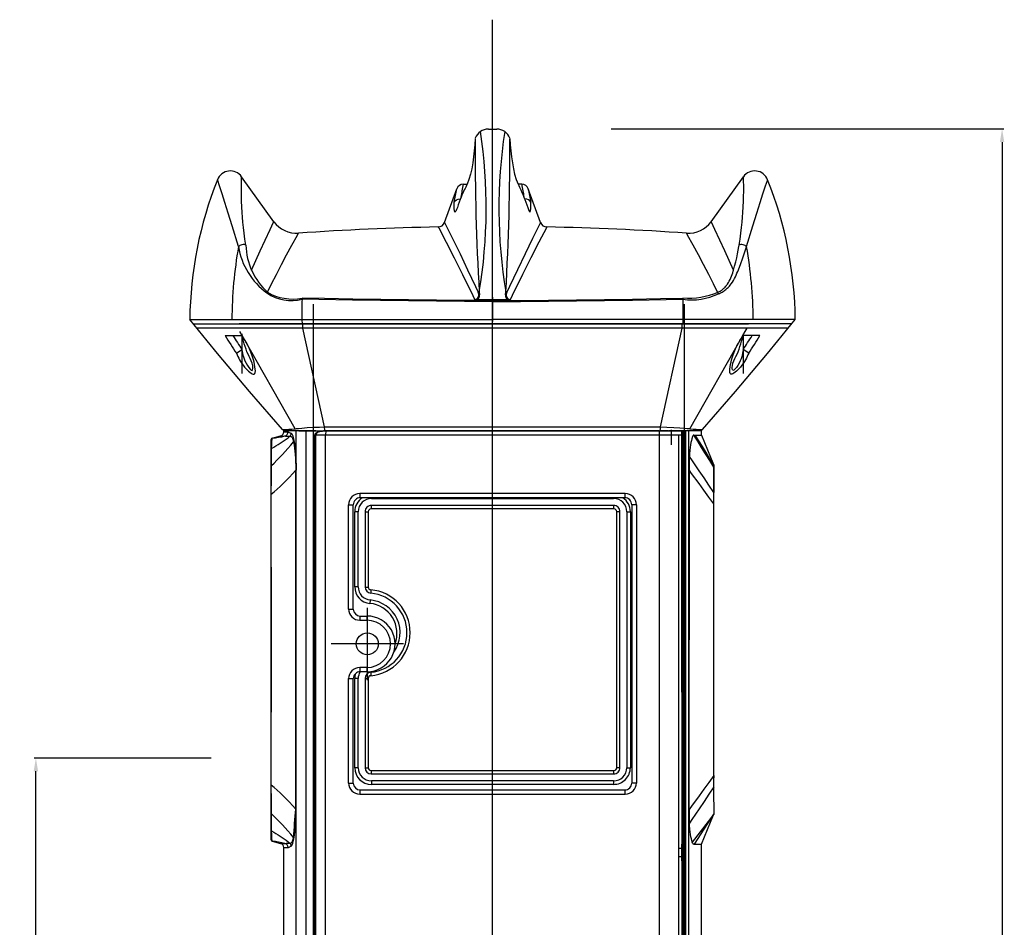
# Model space of a CAD drawing. Units: millimetres. Extents: x 302 to 1665, y -533 to 1521.
# Drawn here: x 302 to 1043, y 837 to 1521 of the extents above; entities that cross this region are included whole.
import ezdxf

# ---------------------------------------------------------------- set-up
doc = ezdxf.new("R2010")
doc.units = ezdxf.units.MM
doc.dimstyles.new('ISO-25', dxfattribs={"dimtxt": 2.5, "dimasz": 2.5, "dimexe": 1.25, "dimexo": 0.625, "dimtad": 1, "dimtxsty": 'Standard', "dimcen": 2.5, "dimadec": 0, "dimazin": 0, "dimtfac": 1, "dimtmove": 0, "dimatfit": 3, "dimfxl": 1, "dimarcsym": 0})

# ---------------------------------------------------------------- blocks, each defined once
blk = doc.blocks.new('*D1')
at = {"color": 0, "lineweight": -2}
for p, q in [((445.88, 964.25), (312.63, 964.25)), ((313.88, 164.25), (313.88, 954.25)), ((445.88, 154.25), (312.63, 154.25))]:
    blk.add_line(p, q, dxfattribs=at)
at = {"color": 0}
for points in [[(312.21, 954.25), (315.54, 954.25), (313.88, 964.25)], [(312.21, 164.25), (315.54, 164.25), (313.88, 154.25)]]:
    blk.add_solid(points, dxfattribs=at)
at = {"layer": 'Defpoints', "color": 0}
for p in [(313.88, 964.25), (446.51, 964.25), (446.51, 154.25)]:
    blk.add_point(p, dxfattribs=at)
at = {"color": 0, "insert": (308.25, 559.25), "char_height": 10, "attachment_point": 5, "rotation": 90}
blk.add_mtext('810', dxfattribs=at)
blk = doc.blocks.new('*D2')
at = {"color": 0, "lineweight": -2}
for p, q in [((747.11, 1438.4), (1042.94, 1438.4)), ((1041.69, 1428.4), (1041.69, 164.4)), ((882.22, 154.4), (1042.94, 154.4))]:
    blk.add_line(p, q, dxfattribs=at)
at = {"color": 0}
for points in [[(1040.02, 1428.4), (1043.36, 1428.4), (1041.69, 1438.4)], [(1040.02, 164.4), (1043.36, 164.4), (1041.69, 154.4)]]:
    blk.add_solid(points, dxfattribs=at)
at = {"layer": 'Defpoints', "color": 0}
for p in [(746.48, 1438.4), (881.6, 154.4), (1041.69, 154.4)]:
    blk.add_point(p, dxfattribs=at)
at = {"color": 0, "insert": (1036.06, 796.4), "char_height": 10, "attachment_point": 5, "rotation": 90}
blk.add_mtext('1284', dxfattribs=at)

msp = doc.modelspace()

# ---------------------------------------------------------------- linework, layer by layer
at = {"color": 4, "ltscale": 0.13}
for p, q in [((657.857, 86.38), (657.857, 1520.657)), ((469.115, 1283.881), (469.115, 1254.046)), ((846.599, 1283.881), (846.599, 1254.046)), ((563.486, 1077.547), (563.486, 1023.021)), ((590.749, 1050.284), (536.223, 1050.284))]:
    msp.add_line(p, q, dxfattribs=at)
at = {"ltscale": 0.01499}
msp.add_line((654.713, 1438.253), (661.001, 1438.253), dxfattribs=at)
at = {"ltscale": 0.099353}
for p, q in [((493.181, 1368.444), (468.881, 1402.297)), ((822.533, 1368.444), (846.833, 1402.297))]:
    msp.add_line(p, q, dxfattribs=at)
at = {"ltscale": 0.00656}
for p, q in [((635.896, 1396.638), (638.647, 1396.638)), ((679.818, 1396.638), (677.067, 1396.638))]:
    msp.add_line(p, q, dxfattribs=at)
at = {"ltscale": 0.064155}
for p, q in [((621.766, 1367.903), (630.969, 1393.189)), ((693.948, 1367.903), (684.745, 1393.189))]:
    msp.add_line(p, q, dxfattribs=at)
for p, q in [((523.003, 158.794), (523.003, 1306.344)), ((802.443, 158.794), (802.443, 1306.344)), ((800.701, 1291.454), (515.013, 1291.454)), ((800.701, 1288.308), (515.013, 1288.308)), ((510.06, 241.284), (510.06, 1210.715)), ((517.442, 241.284), (517.442, 1210.715)), ((531.84, 1210.715), (783.874, 1210.715)), ((783.196, 1210.715), (532.518, 1210.715)), ((801.419, 241.284), (801.419, 1210.715)), ((803.389, 241.284), (803.389, 1210.715)), ((805.654, 241.284), (805.653, 1210.715)), ((524.081, 241.284), (524.081, 1207.569)), ((524.677, 238.139), (524.677, 1207.569)), ((532.046, 234.993), (532.046, 1207.569)), ((783.667, 1207.569), (532.046, 1207.569)), ((783.667, 238.139), (783.667, 1207.569)), ((798.272, 238.139), (798.272, 1207.569)), ((800.997, 241.284), (800.575, 1207.569)), ((762.713, 1155.141), (762.713, 945.428)), ((766.266, 1155.141), (766.266, 945.428)), ((824.501, 922.015), (808.338, 900.735)), ((809.931, 899.291), (824.44, 921.964)), ((815.142, 512.797), (815.142, 899.291)), ((500.572, 515.684), (500.572, 896.862))]:
    msp.add_line(p, q)
at = {"ltscale": 0.004374}
for p, q in [((647.371, 1309.545), (645.537, 1309.521)), ((668.343, 1309.545), (670.177, 1309.521))]:
    msp.add_line(p, q, dxfattribs=at)
at = {"ltscale": 0.044081}
msp.add_line((657.857, 1311.582), (657.857, 1293.093), dxfattribs=at)
at = {"ltscale": 0.125851}
for p, q in [((429.811, 1294.634), (514.264, 1294.634)), ((885.903, 1294.634), (801.45, 1294.634))]:
    msp.add_line(p, q, dxfattribs=at)
at = {"ltscale": 0.118447}
for p, q in [((432.393, 1291.482), (514.655, 1291.482)), ((883.321, 1291.482), (801.059, 1291.482))]:
    msp.add_line(p, q, dxfattribs=at)
at = {"ltscale": 0.118214}
for p, q in [((465.093, 1291.473), (514.675, 1291.473)), ((801.039, 1291.473), (850.621, 1291.473))]:
    msp.add_line(p, q, dxfattribs=at)
at = {"ltscale": 0.114258}
for p, q in [((515.013, 1291.454), (467.09, 1291.454)), ((848.624, 1291.454), (800.701, 1291.454)), ((515.013, 1288.308), (435.037, 1288.308)), ((880.721, 1288.308), (800.701, 1288.308))]:
    msp.add_line(p, q, dxfattribs=at)
at = {"ltscale": 0.342357}
for p in [(514.264, 1294.634), (801.45, 1294.634)]:
    msp.add_line(p, (657.857, 1294.634), dxfattribs=at)
at = {"ltscale": 0.341425}
for p in [(514.655, 1291.482), (801.059, 1291.482)]:
    msp.add_line(p, (657.857, 1291.482), dxfattribs=at)
at = {"ltscale": 0.341376}
for p, q in [((514.675, 1291.473), (657.857, 1291.473)), ((657.857, 1291.473), (801.039, 1291.473))]:
    msp.add_line(p, q, dxfattribs=at)
at = {"ltscale": 0.0075}
for p, q in [((515.013, 1288.308), (515.013, 1291.454)), ((800.701, 1288.308), (800.701, 1291.454)), ((815.142, 1207.569), (815.142, 1210.715))]:
    msp.add_line(p, q, dxfattribs=at)
at = {"ltscale": 0.009}
msp.add_line((657.857, 1287.994), (657.857, 1291.769), dxfattribs=at)
at = {"ltscale": 0.008451}
for p, q in [((469.226, 1282.605), (467.476, 1285.687)), ((846.488, 1282.605), (848.238, 1285.687))]:
    msp.add_line(p, q, dxfattribs=at)
at = {"ltscale": 0.181899}
for p, q in [((531.371, 1213.79), (515.013, 1288.308)), ((784.343, 1213.79), (800.701, 1288.308))]:
    msp.add_line(p, q, dxfattribs=at)
at = {"ltscale": 0.007188}
msp.add_line((848.238, 1285.687), (849.727, 1288.308), dxfattribs=at)
at = {"ltscale": 0.03058}
for p, q in [((456.417, 1282.542), (469.243, 1282.542)), ((859.297, 1282.542), (846.471, 1282.542))]:
    msp.add_line(p, q, dxfattribs=at)
at = {"ltscale": 0.022358}
for p, q in [((469.115, 1281.395), (469.115, 1272.017)), ((846.599, 1281.395), (846.599, 1272.017))]:
    msp.add_line(p, q, dxfattribs=at)
at = {"ltscale": 0.192575}
for p, q in [((509.119, 1212.373), (469.226, 1282.605)), ((806.595, 1212.373), (846.488, 1282.605))]:
    msp.add_line(p, q, dxfattribs=at)
at = {"ltscale": 0.012031}
for p, q in [((464.89, 1269.258), (469.115, 1272.017)), ((850.824, 1269.258), (846.599, 1272.017))]:
    msp.add_line(p, q, dxfattribs=at)
at = {"ltscale": 0.001709}
msp.add_line((500.572, 1209.998), (500.572, 1210.715), dxfattribs=at)
at = {"ltscale": 0.022622}
for p, q in [((510.06, 1210.715), (500.572, 1210.715)), ((815.142, 1210.715), (805.653, 1210.715))]:
    msp.add_line(p, q, dxfattribs=at)
at = {"ltscale": 0.017599}
msp.add_line((517.442, 1210.715), (510.06, 1210.715), dxfattribs=at)
at = {"ltscale": 0.047648}
msp.add_line((511.855, 1210.715), (531.84, 1210.715), dxfattribs=at)
at = {"ltscale": 0.01758}
msp.add_line((524.815, 1210.715), (517.442, 1210.715), dxfattribs=at)
at = {"ltscale": 0.004786}
msp.add_line((532.518, 1210.715), (530.511, 1210.715), dxfattribs=at)
at = {"ltscale": 0.015458}
msp.add_line((790.338, 1210.715), (783.855, 1210.715), dxfattribs=at)
at = {"ltscale": 0.041596}
msp.add_line((783.874, 1210.715), (801.32, 1210.715), dxfattribs=at)
at = {"ltscale": 0.012773}
msp.add_line((790.338, 1210.715), (784.981, 1210.715), dxfattribs=at)
at = {"ltscale": 0.023139}
msp.add_line((800.575, 1210.715), (790.87, 1210.715), dxfattribs=at)
at = {"ltscale": 0.027}
msp.add_line((792.711, 1200.334), (792.711, 1211.658), dxfattribs=at)
at = {"ltscale": 0.009512}
msp.add_line((801.419, 1210.715), (797.429, 1210.715), dxfattribs=at)
at = {"ltscale": 0.0225}
for p, q in [((800.575, 1201.278), (800.575, 1210.715)), ((800.575, 889.854), (800.575, 899.291)), ((800.575, 886.708), (800.575, 896.145))]:
    msp.add_line(p, q, dxfattribs=at)
at = {"ltscale": 0.004698}
msp.add_line((803.389, 1210.715), (801.419, 1210.715), dxfattribs=at)
at = {"ltscale": 0.005399}
msp.add_line((805.653, 1210.715), (803.389, 1210.715), dxfattribs=at)
at = {"ltscale": 0.000259}
for p, q in [((491.135, 1204.182), (491.135, 1204.291)), ((491.135, 902.568), (491.135, 902.677))]:
    msp.add_line(p, q, dxfattribs=at)
at = {"ltscale": 0.017123}
for p, q in [((491.135, 1197.001), (491.135, 1204.182)), ((491.135, 902.677), (491.135, 909.859))]:
    msp.add_line(p, q, dxfattribs=at)
at = {"ltscale": 0.015536}
for p, q in [((491.918, 1205.306), (498.222, 1206.954)), ((491.918, 901.554), (498.222, 899.905))]:
    msp.add_line(p, q, dxfattribs=at)
at = {"ltscale": 0.001422}
msp.add_line((524.677, 1207.569), (524.081, 1207.569), dxfattribs=at)
at = {"ltscale": 0.01757}
msp.add_line((532.046, 1207.569), (524.677, 1207.569), dxfattribs=at)
at = {"ltscale": 0.034821}
msp.add_line((798.272, 1207.569), (783.667, 1207.569), dxfattribs=at)
at = {"ltscale": 0.005492}
for p, q in [((800.575, 1207.569), (798.272, 1207.569)), ((800.575, 896.145), (798.272, 896.145)), ((800.575, 889.854), (798.272, 889.854))]:
    msp.add_line(p, q, dxfattribs=at)
at = {"ltscale": 0.002565}
for p, q in [((809.393, 1207.569), (810.468, 1207.569)), ((809.393, 899.291), (810.468, 899.291))]:
    msp.add_line(p, q, dxfattribs=at)
at = {"ltscale": 0.011142}
for p, q in [((810.468, 1207.569), (815.142, 1207.569)), ((810.468, 899.291), (815.142, 899.291))]:
    msp.add_line(p, q, dxfattribs=at)
at = {"ltscale": 0.029459}
for p, q in [((491.135, 1184.645), (491.135, 1197.001)), ((491.135, 909.859), (491.135, 922.215))]:
    msp.add_line(p, q, dxfattribs=at)
at = {"ltscale": 0.051632}
for p, q in [((491.135, 1162.989), (491.135, 1184.645)), ((491.135, 922.215), (491.135, 943.871))]:
    msp.add_line(p, q, dxfattribs=at)
at = {"ltscale": 0.304373}
for p, q in [((509.612, 1053.43), (509.594, 1181.092)), ((509.898, 1053.43), (509.901, 1181.092)), ((509.594, 925.768), (509.612, 1053.43)), ((509.901, 925.768), (509.898, 1053.43))]:
    msp.add_line(p, q, dxfattribs=at)
at = {"ltscale": 0.000732}
for p, q in [((509.594, 1181.092), (509.901, 1181.092)), ((509.594, 925.768), (509.901, 925.768))]:
    msp.add_line(p, q, dxfattribs=at)
at = {"ltscale": 0.305}
for p in [(805.888, 1181.355), (805.888, 925.505)]:
    msp.add_line(p, (805.888, 1053.43), dxfattribs=at)
at = {"ltscale": 0.000173}
msp.add_line((824.579, 1184.375), (824.579, 1184.448), dxfattribs=at)
at = {"ltscale": 0.003342}
msp.add_line((824.579, 1182.973), (824.579, 1184.375), dxfattribs=at)
at = {"ltscale": 0.04459}
msp.add_line((824.579, 1164.271), (824.579, 1182.973), dxfattribs=at)
at = {"ltscale": 0.261212}
for p, q in [((491.135, 1053.43), (491.135, 1162.989)), ((491.242, 1053.43), (491.234, 1162.989)), ((491.234, 943.871), (491.242, 1053.43))]:
    msp.add_line(p, q, dxfattribs=at)
at = {"ltscale": 0.476788}
for p, q in [((757.846, 1163.529), (557.868, 1163.529)), ((557.868, 937.039), (757.846, 937.039))]:
    msp.add_line(p, q, dxfattribs=at)
at = {"ltscale": 0.475}
for p, q in [((757.471, 1160.384), (558.243, 1160.384)), ((558.243, 940.185), (757.471, 940.185))]:
    msp.add_line(p, q, dxfattribs=at)
at = {"ltscale": 0.001251}
for p, q in [((566.632, 1159.859), (566.632, 1160.384)), ((749.082, 1159.859), (749.082, 1160.384))]:
    msp.add_line(p, q, dxfattribs=at)
at = {"ltscale": 0.435001}
for p, q in [((566.632, 1159.859), (749.082, 1159.859)), ((749.082, 1154.616), (566.632, 1154.616)), ((566.632, 952.243), (749.082, 952.243)), ((749.082, 947), (566.632, 947)), ((749.082, 944.379), (566.632, 944.379))]:
    msp.add_line(p, q, dxfattribs=at)
at = {"ltscale": 0.000336}
for p, q in [((824.438, 1164.273), (824.579, 1164.271)), ((824.438, 942.587), (824.579, 942.589))]:
    msp.add_line(p, q, dxfattribs=at)
at = {"ltscale": 0.020137}
for p, q in [((824.579, 1155.825), (824.579, 1164.271)), ((824.579, 942.589), (824.579, 951.035))]:
    msp.add_line(p, q, dxfattribs=at)
at = {"ltscale": 0.1875}
for p, q in [((549.448, 1076.498), (549.448, 1155.141)), ((553, 1076.498), (553, 1155.141)), ((549.448, 945.428), (549.448, 1024.07)), ((553, 945.428), (553, 1024.07))]:
    msp.add_line(p, q, dxfattribs=at)
at = {"ltscale": 0.008469}
for p, q in [((549.448, 1155.141), (553, 1155.141)), ((766.266, 1155.141), (762.713, 1155.141)), ((549.448, 1076.498), (553, 1076.498)), ((549.448, 1024.07), (553, 1024.07)), ((549.448, 945.428), (553, 945.428)), ((766.266, 945.428), (762.713, 945.428))]:
    msp.add_line(p, q, dxfattribs=at)
at = {"ltscale": 0.135}
for p, q in [((554.049, 1093.275), (554.049, 1149.898)), ((556.67, 1093.275), (556.67, 1149.898))]:
    msp.add_line(p, q, dxfattribs=at)
at = {"ltscale": 0.00625}
for p, q in [((556.67, 1149.898), (554.049, 1149.898)), ((759.043, 1149.898), (761.665, 1149.898)), ((556.67, 1093.275), (554.049, 1093.275)), ((565.73, 1083.355), (565.492, 1080.744)), ((556.67, 1024.07), (554.049, 1024.07)), ((556.67, 956.962), (554.049, 956.962)), ((759.043, 956.962), (761.665, 956.962)), ((566.632, 947), (566.632, 944.379)), ((749.082, 947), (749.082, 944.379))]:
    msp.add_line(p, q, dxfattribs=at)
at = {"ltscale": 0.135342}
for p, q in [((561.913, 1149.898), (561.913, 1093.132)), ((564.242, 1149.898), (564.242, 1093.132))]:
    msp.add_line(p, q, dxfattribs=at)
at = {"ltscale": 0.005551}
for p, q in [((561.913, 1149.898), (564.242, 1149.898)), ((753.801, 1149.898), (751.472, 1149.898)), ((561.913, 1093.132), (564.242, 1093.132)), ((561.913, 1024.213), (564.242, 1024.213)), ((561.913, 956.962), (564.242, 956.962)), ((753.801, 956.962), (751.472, 956.962))]:
    msp.add_line(p, q, dxfattribs=at)
at = {"ltscale": 0.436365}
for p, q in [((749.368, 1151.995), (566.346, 1151.995)), ((566.346, 954.865), (749.368, 954.865))]:
    msp.add_line(p, q, dxfattribs=at)
at = {"ltscale": 0.46}
for p, q in [((751.472, 956.962), (751.472, 1149.898)), ((753.801, 956.962), (753.801, 1149.898)), ((759.043, 1149.898), (759.043, 956.962)), ((761.665, 1149.898), (761.665, 956.962))]:
    msp.add_line(p, q, dxfattribs=at)
at = {"ltscale": 0.244131}
msp.add_line((824.442, 1053.43), (824.448, 1155.825), dxfattribs=at)
at = {"ltscale": 0.244132}
for p, q in [((824.579, 1053.43), (824.579, 1155.825)), ((824.448, 951.035), (824.442, 1053.43)), ((824.579, 951.035), (824.579, 1053.43))]:
    msp.add_line(p, q, dxfattribs=at)
at = {"ltscale": 0.012547}
for p, q in [((557.868, 1068.11), (563.131, 1068.11)), ((563.131, 1032.459), (557.868, 1032.459))]:
    msp.add_line(p, q, dxfattribs=at)
at = {"ltscale": 0.0125}
for p, q in [((558.243, 1071.256), (563.486, 1071.256)), ((563.486, 1029.313), (558.243, 1029.313))]:
    msp.add_line(p, q, dxfattribs=at)
at = {"ltscale": 0.261213}
msp.add_line((491.135, 943.871), (491.135, 1053.43), dxfattribs=at)
at = {"ltscale": 0.16}
for p, q in [((554.049, 956.962), (554.049, 1024.07)), ((556.67, 956.962), (556.67, 1024.07))]:
    msp.add_line(p, q, dxfattribs=at)
at = {"ltscale": 0.160342}
for p, q in [((561.913, 1024.213), (561.913, 956.962)), ((564.242, 1024.213), (564.242, 956.962))]:
    msp.add_line(p, q, dxfattribs=at)
for points in [[(472.081, 1350.762), (471.391, 1355.373), (470.798, 1359.783), (470.297, 1363.988), (469.878, 1367.983), (469.535, 1371.765), (469.26, 1375.331), (468.988, 1379.746), (468.806, 1383.769), (468.7, 1387.396), (468.648, 1391.371), (468.666, 1395.321), (468.756, 1399.205), (468.867, 1401.995), (468.876, 1402.188), (468.881, 1402.297)], [(843.633, 1350.762), (844.323, 1355.373), (844.915, 1359.783), (845.417, 1363.988), (845.836, 1367.983), (846.179, 1371.765), (846.453, 1375.331), (846.726, 1379.746), (846.907, 1383.769), (847.014, 1387.396), (847.066, 1391.371), (847.048, 1395.321), (846.958, 1399.205), (846.847, 1401.995), (846.838, 1402.188), (846.833, 1402.297)], [(466.483, 1349.612), (461.759, 1365.216), (458.826, 1374.808), (456.308, 1382.872), (454.217, 1389.384), (452.243, 1395.336), (450.821, 1399.484), (450.686, 1399.873), (450.657, 1399.955), (450.633, 1400.022), (450.625, 1400.049), (450.622, 1400.061)], [(849.231, 1349.612), (853.954, 1365.216), (856.888, 1374.808), (859.406, 1382.872), (861.496, 1389.384), (863.47, 1395.336), (864.893, 1399.484), (865.028, 1399.873), (865.056, 1399.955), (865.081, 1400.022), (865.089, 1400.049), (865.092, 1400.061)], [(476.411, 1331.777), (479.602, 1339.082), (482.935, 1346.529), (486.545, 1354.41), (490.391, 1362.61), (492.958, 1367.983), (493.14, 1368.359), (493.162, 1368.407), (493.174, 1368.431), (493.181, 1368.444)], [(621.766, 1367.903), (621.793, 1367.848), (622.012, 1367.407), (627.806, 1355.638), (633.361, 1344.177), (639.12, 1332.122), (644.991, 1319.675), (647.056, 1315.27)], [(693.948, 1367.903), (693.921, 1367.848), (693.702, 1367.407), (687.908, 1355.638), (682.353, 1344.177), (676.594, 1332.122), (670.723, 1319.675), (668.658, 1315.27)], [(839.303, 1331.777), (836.112, 1339.082), (832.779, 1346.529), (829.168, 1354.41), (825.323, 1362.61), (822.755, 1367.983), (822.574, 1368.359), (822.552, 1368.407), (822.539, 1368.431), (822.533, 1368.444)], [(488.337, 1315.231), (491.465, 1321.58), (495.023, 1328.638), (498.853, 1336.058), (502.733, 1343.403), (506.715, 1350.774), (510.895, 1358.35), (511.516, 1359.463), (511.62, 1359.648), (511.653, 1359.706), (511.67, 1359.738), (511.679, 1359.753)], [(616.942, 1364.455), (616.973, 1364.395), (617.321, 1363.723), (622.912, 1352.881), (628.882, 1341.156), (635.158, 1328.677), (643.118, 1312.703), (644.65, 1309.622)], [(698.772, 1364.455), (698.741, 1364.395), (698.393, 1363.723), (692.802, 1352.881), (686.832, 1341.156), (680.556, 1328.677), (672.596, 1312.703), (671.064, 1309.622)], [(827.377, 1315.231), (824.249, 1321.58), (820.691, 1328.638), (816.861, 1336.058), (812.98, 1343.403), (808.999, 1350.774), (804.819, 1358.35), (804.198, 1359.463), (804.061, 1359.706), (804.044, 1359.738), (804.035, 1359.753)], [(839.303, 1331.777), (840.198, 1334.979), (841.017, 1338.116), (841.756, 1341.18), (842.416, 1344.164), (842.994, 1347.058), (843.488, 1349.853), (843.633, 1350.762)], [(842.561, 1330.932), (844.54, 1336.157), (846.366, 1341.185), (847.709, 1345.039), (848.941, 1348.721), (849.231, 1349.612)], [(827.377, 1315.231), (828.057, 1315.492), (828.714, 1315.792), (829.347, 1316.128), (829.955, 1316.495), (830.539, 1316.891), (831.099, 1317.312), (831.635, 1317.756), (832.149, 1318.221), (832.64, 1318.705), (833.111, 1319.206), (833.561, 1319.721), (833.992, 1320.251), (834.405, 1320.793), (834.799, 1321.345), (835.536, 1322.481), (836.21, 1323.651), (836.825, 1324.849), (837.384, 1326.071), (837.892, 1327.314), (838.351, 1328.573), (838.764, 1329.846), (839.134, 1331.131), (839.303, 1331.777)], [(827.993, 1314.148), (828.776, 1314.408), (829.536, 1314.711), (830.27, 1315.053), (830.978, 1315.43), (831.66, 1315.839), (832.317, 1316.275), (832.949, 1316.737), (833.558, 1317.223), (834.144, 1317.728), (834.708, 1318.252), (835.251, 1318.793), (835.774, 1319.349), (836.278, 1319.919), (836.763, 1320.502), (837.683, 1321.701), (838.538, 1322.939), (839.333, 1324.21), (840.075, 1325.511), (840.765, 1326.836), (841.408, 1328.183), (842.005, 1329.549), (842.561, 1330.932)], [(657.857, 1308.32), (636.768, 1308.361), (615.689, 1308.484), (594.62, 1308.685), (573.55, 1308.959), (552.458, 1309.3), (527.079, 1309.784), (514.345, 1310.041)], [(657.857, 1309.085), (636.779, 1309.127), (615.712, 1309.251), (594.654, 1309.453), (573.596, 1309.73), (552.515, 1310.073), (531.385, 1310.476), (514.426, 1310.839)], [(657.857, 1309.085), (678.934, 1309.127), (700.002, 1309.251), (721.059, 1309.453), (742.118, 1309.73), (763.199, 1310.073), (784.329, 1310.476), (801.288, 1310.839)], [(657.857, 1308.32), (678.946, 1308.361), (700.025, 1308.484), (721.094, 1308.685), (742.164, 1308.959), (763.256, 1309.3), (788.635, 1309.784), (801.368, 1310.041)], [(499.632, 1211.781), (491.301, 1221.294), (483.051, 1230.818), (474.875, 1240.359), (466.77, 1249.92), (458.732, 1259.499), (450.763, 1269.093), (442.865, 1278.698), (429.811, 1294.634)], [(816.082, 1211.781), (824.413, 1221.294), (832.663, 1230.818), (840.839, 1240.359), (848.944, 1249.92), (856.982, 1259.499), (864.95, 1269.093), (872.849, 1278.698), (885.903, 1294.634)], [(500.572, 1209.998), (500.661, 1209.978), (500.929, 1209.966), (501.775, 1209.962), (503.807, 1209.982)], [(503.807, 1209.982), (504.036, 1209.962), (504.275, 1209.899), (504.522, 1209.802), (504.777, 1209.679), (505.311, 1209.39), (505.876, 1209.094), (506.166, 1208.958)], [(506.166, 1208.958), (506.31, 1208.875), (506.454, 1208.752), (506.598, 1208.588), (506.741, 1208.384), (506.885, 1208.138), (507.027, 1207.851), (507.17, 1207.522), (507.45, 1206.74), (507.726, 1205.795), (507.994, 1204.689), (508.253, 1203.428)], [(509.119, 1212.373), (509.46, 1212.436), (510.226, 1212.541), (511.71, 1212.701), (514.268, 1212.926), (518.262, 1213.211), (523.087, 1213.482), (527.578, 1213.672), (531.371, 1213.79)], [(524.081, 1207.569), (524.103, 1207.847), (524.166, 1208.11), (524.262, 1208.348), (524.378, 1208.558), (524.507, 1208.741), (524.785, 1209.044), (525.074, 1209.284), (525.515, 1209.57), (525.961, 1209.8), (526.565, 1210.048), (527.334, 1210.292), (528.116, 1210.476), (529.068, 1210.627), (529.708, 1210.687), (530.511, 1210.715)], [(530.511, 1210.715), (529.754, 1210.679), (528.989, 1210.573), (528.224, 1210.4), (527.469, 1210.161), (526.977, 1209.962), (526.496, 1209.729), (526.035, 1209.459), (525.601, 1209.145), (525.399, 1208.968), (525.211, 1208.777), (525.041, 1208.569), (524.894, 1208.343), (524.778, 1208.099), (524.703, 1207.839), (524.677, 1207.569)], [(531.371, 1213.79), (599.457, 1213.872), (675.994, 1213.891), (748.373, 1213.842), (784.343, 1213.79)], [(531.84, 1210.715), (531.799, 1210.727), (531.757, 1210.764), (531.697, 1210.864), (531.621, 1211.08), (531.535, 1211.47), (531.452, 1212.091), (531.39, 1212.967), (531.371, 1213.79)], [(783.874, 1210.715), (783.915, 1210.727), (783.956, 1210.764), (784.017, 1210.864), (784.093, 1211.08), (784.179, 1211.47), (784.261, 1212.091), (784.323, 1212.967), (784.343, 1213.79)], [(784.343, 1213.79), (789.06, 1213.638), (794.314, 1213.395), (798.886, 1213.116), (802.016, 1212.879), (804.423, 1212.66), (805.777, 1212.504), (806.442, 1212.403), (806.595, 1212.373)], [(491.407, 1197.446), (493.049, 1198.408), (494.691, 1199.407), (496.312, 1200.431), (497.899, 1201.469), (499.441, 1202.512), (500.937, 1203.555), (502.389, 1204.598), (503.806, 1205.644), (505.205, 1206.704)], [(491.407, 1197.446), (491.493, 1200.119), (491.594, 1202.019), (491.717, 1203.505), (491.828, 1204.4), (491.914, 1204.882), (491.973, 1205.105), (492.008, 1205.189), (492.025, 1205.212), (492.04, 1205.221)], [(498.222, 1206.954), (498.238, 1206.948), (498.599, 1206.927), (499.662, 1206.921), (501.434, 1206.931)], [(501.434, 1206.931), (501.684, 1206.935), (501.968, 1206.921), (502.618, 1206.856), (503.713, 1206.745), (504.468, 1206.705), (505.205, 1206.704)], [(505.205, 1206.704), (505.402, 1206.736), (505.589, 1206.741), (505.769, 1206.719), (505.94, 1206.669), (506.105, 1206.59), (506.263, 1206.482), (506.416, 1206.345), (506.564, 1206.178), (506.707, 1205.982), (506.845, 1205.758), (507.112, 1205.222), (507.365, 1204.575), (507.606, 1203.818), (507.835, 1202.956), (507.946, 1202.487)], [(507.946, 1202.487), (508.208, 1201.217), (508.451, 1199.803), (508.746, 1197.711), (509.002, 1195.408), (509.217, 1192.925), (509.387, 1190.29), (509.51, 1187.539), (509.581, 1184.704), (509.599, 1181.821), (509.594, 1181.092)], [(508.253, 1203.428), (508.574, 1201.562), (508.87, 1199.463), (509.138, 1197.152), (509.371, 1194.653), (509.566, 1191.993), (509.75, 1188.486), (509.863, 1184.834), (509.901, 1181.092)], [(809.393, 1207.569), (809.289, 1207.554), (809.185, 1207.511), (809.08, 1207.438), (808.975, 1207.336), (808.869, 1207.205), (808.763, 1207.046), (808.55, 1206.641), (808.338, 1206.125), (808.127, 1205.497), (807.919, 1204.763), (807.615, 1203.466), (807.323, 1201.947), (807.049, 1200.221), (806.795, 1198.303), (806.566, 1196.213), (806.306, 1193.195), (806.198, 1191.601)], [(824.474, 1183.398), (821.454, 1188.48), (818.398, 1193.484), (815.37, 1198.321), (812.384, 1202.986), (809.393, 1207.569)], [(824.44, 1184.895), (821.633, 1189.718), (818.799, 1194.437), (815.994, 1198.972), (813.233, 1203.321), (810.468, 1207.569)], [(815.142, 1207.569), (821.973, 1191.006), (824.501, 1184.845)], [(491.297, 1184.65), (491.326, 1191.76), (491.382, 1196.274), (491.407, 1197.446)], [(824.438, 1164.273), (820.876, 1169.762), (817.224, 1175.297), (813.558, 1180.774), (808.063, 1188.875), (806.198, 1191.601)], [(491.234, 1162.989), (491.249, 1175.349), (491.297, 1184.65)], [(824.448, 1155.825), (820.845, 1160.928), (817.139, 1166.086), (813.409, 1171.203), (807.798, 1178.794), (805.888, 1181.355)], [(824.474, 1183.398), (824.486, 1180.198), (824.472, 1171.137), (824.438, 1164.273)], [(824.44, 1184.895), (824.444, 1184.875), (824.455, 1184.674), (824.47, 1183.876), (824.474, 1183.398)], [(563.486, 1071.256), (563.47, 1071.252), (563.454, 1071.243), (563.423, 1071.205), (563.376, 1071.102), (563.318, 1070.88), (563.241, 1070.384), (563.173, 1069.601), (563.132, 1068.392), (563.131, 1068.11)], [(824.448, 951.035), (820.845, 945.932), (817.139, 940.774), (813.409, 935.656), (807.798, 928.066), (805.888, 925.505)], [(491.297, 922.21), (491.249, 931.494), (491.234, 943.871)], [(824.438, 942.587), (820.876, 937.098), (817.224, 931.563), (813.558, 926.086), (808.063, 917.985), (806.198, 915.259)], [(491.407, 909.414), (491.345, 913.096), (491.304, 919.316), (491.297, 922.21)], [(815.146, 899.301), (821.973, 915.854), (824.501, 922.015)], [(809.393, 899.291), (809.289, 899.305), (809.185, 899.349), (809.08, 899.422), (808.975, 899.524), (808.869, 899.654), (808.763, 899.814), (808.55, 900.218), (808.338, 900.735), (808.127, 901.362), (807.919, 902.097), (807.615, 903.394), (807.323, 904.913), (807.049, 906.639), (806.795, 908.557), (806.566, 910.646), (806.306, 913.665), (806.198, 915.259)], [(491.407, 909.414), (493.049, 908.452), (494.691, 907.453), (496.312, 906.429), (497.899, 905.391), (499.441, 904.348), (500.937, 903.304), (502.389, 902.262), (503.806, 901.216), (505.205, 900.156)], [(492.04, 901.639), (492.025, 901.648), (492.008, 901.671), (491.973, 901.755), (491.914, 901.978), (491.828, 902.46), (491.717, 903.355), (491.594, 904.841), (491.493, 906.741), (491.407, 909.414)], [(498.222, 899.905), (498.238, 899.911), (498.599, 899.933), (499.662, 899.939), (501.434, 899.929)], [(501.434, 899.929), (501.683, 899.925), (501.967, 899.939), (502.617, 900.004), (503.71, 900.114), (504.464, 900.155), (505.205, 900.156)], [(503.807, 896.877), (503.956, 896.886), (504.103, 896.912), (504.414, 897.013), (504.739, 897.162), (505.076, 897.341), (505.791, 897.723), (506.166, 897.902)], [(505.205, 900.156), (505.402, 900.124), (505.589, 900.119), (505.769, 900.141), (505.94, 900.191), (506.105, 900.27), (506.263, 900.378), (506.416, 900.515), (506.564, 900.682), (506.707, 900.878), (506.846, 901.103), (507.112, 901.638), (507.365, 902.286), (507.606, 903.043), (507.836, 903.905), (507.946, 904.373)], [(506.166, 897.902), (506.31, 897.985), (506.454, 898.108), (506.598, 898.272), (506.741, 898.476), (506.885, 898.722), (507.027, 899.009), (507.17, 899.338), (507.451, 900.121), (507.727, 901.067), (507.995, 902.173), (508.253, 903.432)], [(500.572, 896.862), (500.652, 896.881), (500.892, 896.893), (501.651, 896.898), (503.807, 896.877)]]:
    msp.add_lwpolyline(points)
msp.add_circle((563.486, 1050.284), 8.284)
for centre, radius, start, end in [((654.713, 1427.768), 10.486, 90.000003, 159.999995), ((268.869, 1378.529), 384.207, 350.554298, 8.656678), ((661.001, 1427.768), 10.486, 19.999999, 90.000003), ((1046.845, 1378.529), 384.207, 171.343322, 189.445702), ((2361.439, 1417.856), 1716.628, 179.555654, 183.419182), ((-1045.725, 1417.856), 1716.628, 356.580818, 0.444346), ((460.362, 1396.182), 10.486, 35.671401, 158.289511), ((855.352, 1396.182), 10.486, 21.710487, 144.328591), ((723.392, 1291.454), 293.598, 158.289579, 179.379455), ((635.896, 1391.396), 5.243, 89.999936, 160.00003), ((298.966, 1450.783), 341.252, 349.221543, 350.870624), ((1016.748, 1450.783), 341.252, 189.129376, 190.778457), ((679.818, 1391.396), 5.243, 19.99997, 90.000064), ((592.322, 1291.454), 293.598, 0.620544, 21.710426), ((353.743, 1441.158), 281.346, 348.112033, 350.183083), ((961.971, 1441.158), 281.346, 189.816917, 191.887967), ((510.217, 1380.673), 20.971, 215.671382, 273.996963), ((616.839, 1369.696), 5.243, 271.117888, 340.000048), ((698.874, 1369.696), 5.243, 199.99995, 268.882107), ((805.497, 1380.673), 20.971, 266.003039, 324.328623), ((657.857, -732.277), 2097.13, 91.11792, 93.996975), ((657.857, -732.277), 2097.13, 86.003024, 88.882078), ((522.465, 1352.33), 50.409, 181.783061, 227.38872), ((519.377, 1358.126), 53.576, 189.143381, 234.089465), ((506.351, 1340.928), 32.01, 234.919398, 284.746788), ((507.305, 1348.224), 38.057, 240.105952, 280.784271), ((643.714, 1313.357), 3.851, 284.074641, 29.78369), ((642.858, 1313.527), 5.375, 312.00038, 21.256354), ((672.856, 1313.527), 5.375, 158.743646, 227.99962), ((672, 1313.357), 3.851, 150.21631, 255.925359), ((807.828, 1355.52), 46.025, 261.739168, 295.985965), ((805.573, 1366.535), 55.759, 265.56533, 293.399689), ((645.487, 1313.01), 3.49, 256.121243, 270.808444), ((657.856, 457.09), 852.519, 89.999962, 90.7047), ((657.858, 457.09), 852.519, 89.295305, 90.000037), ((670.226, 1313.01), 3.49, 269.191556, 283.878757), ((1486.031, 1929.958), 1216.245, 212.161471, 212.903694), ((1566.445, 1988.543), 1310.551, 212.595597, 213.143433), ((-250.731, 1988.543), 1310.551, 326.856567, 327.404403), ((-170.317, 1929.958), 1216.245, 327.096306, 327.838529), ((497.427, 1209.998), 3.146, 284.656559, 359.999983), ((485.097, 1521.867), 310.426, 272.683668, 274.438036), ((501.993, 1213.86), 3.146, 221.369331, 243.504813), ((503.718, 1210.715), 3.146, 173.971147, 179.99995), ((500.663, 1209.977), 3.143, 284.198007, 0.09286), ((502.997, 1208.978), 3.169, 314.158318, 359.644596), ((830.616, 1521.865), 310.424, 265.562014, 267.316396), ((813.721, 1213.86), 3.146, 296.495182, 318.630664), ((811.996, 1210.715), 3.146, 0.000044, 6.028848), ((492.184, 1204.291), 1.049, 104.656393, 179.999991), ((492.184, 1204.182), 1.049, 97.870416, 179.99995), ((491.028, 1203.894), 1.669, 52.675614, 57.765888), ((477.647, 1311.034), 106.787, 277.74591, 282.870751), ((971.702, 1181.499), 165.813, 176.507169, 180.049811), ((491.273, 1182.348), 2.302, 89.402211, 93.431237), ((824.254, 1184.613), 0.338, 43.161704, 56.528992), ((823.53, 1184.375), 1.049, 0.000004, 29.750989), ((823.53, 1184.446), 1.049, 0, 22.383228), ((558.243, 1155.141), 5.243, 90.000003, 180.000005), ((566.632, 1149.898), 12.583, 123.557316, 180.000005), ((566.632, 1149.898), 9.961, 90.000003, 180.000005), ((749.082, 1149.898), 9.961, 0.00001, 89.999992), ((749.082, 1149.898), 12.583, 0.00001, 56.442672), ((757.471, 1155.141), 5.243, 0, 90.000003), ((-2276.431, 1156.367), 3100.879, 359.989981, 0.146067), ((566.632, 1149.898), 4.719, 90.000003, 180.000005), ((566.342, 1149.894), 2.1, 89.896525, 179.896077), ((749.082, 1149.898), 4.719, 0, 90.000003), ((749.372, 1149.894), 2.1, 0.10387, 90.10348), ((566.632, 1093.275), 12.583, 180.000005, 264.80556), ((566.632, 1093.275), 9.961, 180.000005, 264.80556), ((566.632, 1093.132), 4.719, 180.000005, 264.784086), ((566.341, 1093.135), 2.1, 180.090427, 264.896507), ((563.486, 1058.673), 24.784, 323.929289, 84.805579), ((563.486, 1058.673), 29.884, 275.215906, 84.784094), ((558.243, 1076.498), 5.243, 180.000005, 270.000001), ((563.184, 1058.173), 22.689, 339.654512, 84.159199), ((563.486, 1050.284), 20.971, 269.999997, 90.000003), ((558.243, 1024.07), 5.243, 90.000003, 180.000005), ((566.632, 1024.07), 12.583, 162.387556, 180.000005), ((566.632, 1024.07), 9.961, 148.24748, 180.000005), ((566.632, 1024.213), 4.719, 95.215911, 180.000005), ((566.341, 1024.21), 2.1, 95.104148, 179.909969), ((566.632, 956.962), 12.583, 180.000005, 270.000001), ((566.632, 956.962), 9.961, 180.000005, 270.000001), ((566.632, 956.962), 4.719, 180.000005, 270.000001), ((566.342, 956.966), 2.1, 180.103869, 270.103482), ((749.082, 956.962), 4.719, 269.999997, 0), ((749.082, 956.962), 9.961, 270.000001, 0.00001), ((749.082, 956.962), 12.583, 270.000001, 0.00001), ((749.372, 956.966), 2.1, 269.89652, 359.896072), ((2622.773, 939.79), 1798.361, 179.641742, 180.566337), ((558.243, 945.428), 5.243, 180.000005, 270.000001), ((757.471, 945.428), 5.243, 269.999997, 0), ((491.273, 924.512), 2.302, 266.568763, 270.597789), ((-19568.624, 2461.54), 20136.867, 355.5649361, 355.6259931), ((323.239, 928.311), 186.68, 352.341222, 359.219583), ((971.702, 925.361), 165.813, 179.950186, 183.492827), ((492.184, 902.677), 1.049, 180.00005, 262.129584), ((492.184, 902.568), 1.049, 180.000009, 255.343607), ((491.029, 902.965), 1.668, 302.224864, 307.318802), ((477.647, 795.826), 106.787, 77.129249, 82.25409), ((497.427, 896.862), 3.146, 0.000016, 75.343441), ((500.663, 896.883), 3.143, 359.907116, 75.802204), ((502.997, 897.882), 3.169, 0.355192, 45.841761)]:
    msp.add_arc(centre, radius, start, end)
at = {"extrusion": (0, 0, -1)}
for centre, major_axis, ratio, start_param, end_param in [((633.953, 1381.408), (-5.128, 1.092), 0.810064, 0.173613, 1.3142276), ((647.867, 1314.911), (-1.049, 0.002), 0.53785, 0.6862999, 1.569965)]:
    msp.add_ellipse(centre, major_axis=major_axis, ratio=ratio, start_param=start_param, end_param=end_param, dxfattribs=at)
for centre, major_axis, ratio, start_param, end_param in [((681.761, 1381.408), (5.128, 1.092), 0.810064, 0.173613, 1.3142276), ((469.496, 1348.906), (3.475, 0.792), 0.609543, 0.6043411, 2.4661388), ((846.218, 1348.906), (3.475, -0.792), 0.609543, 0.6754537, 2.5372515), ((714.755, 1291.454), (0, 293.598), 0.862715, 1.3713903, 1.5599657), ((600.959, 1291.454), (0, 293.598), 0.862715, 4.7232194, 4.9117951), ((667.847, 1314.911), (1.049, 0.002), 0.53785, 0.6862999, 1.569965), ((827.26, 1314.037), (0.435, -1.371), 0.510742, 1.4902358, 2.4440808), ((556.363, 1291.454), (0, -293.598), 0.143398, 4.6490407, 4.7015586), ((514.499, 1309.973), (-0.023, -1.073), 0.144701, 3.7757785, 4.6521387), ((801.215, 1309.973), (0.023, -1.073), 0.144701, 1.6310464, 2.5074067), ((759.351, 1291.454), (0, -293.598), 0.143398, 1.5816269, 1.6341448), ((514.715, 1294.6), (0, -3.146), 0.143398, 4.7015586, 6.1496658), ((514.675, 1292.521), (0, 1.049), 0.143398, 3.0080733, 3.1414969), ((801.039, 1292.521), (0, 1.049), 0.143398, 3.1416883, 3.2751119), ((800.999, 1294.6), (0, -3.146), 0.143398, 0.1335194, 1.5816269), ((532.518, 1207.569), (0, 3.146), 0.149979, 0, 1.5707964), ((783.196, 1207.569), (0, 3.146), 0.149979, 4.712389, 6.2831855), ((516.926, 1349.722), (-69.067, -182.331), 0.324621, 0.5766349, 0.7633855), ((524.661, 1271.156), (-63.217, -118.683), 0.282266, 0.5973639, 0.8713257), ((557.868, 1155.141), (8.42, 0), 0.99625, 1.5707451, 3.141542), ((558.243, 1163.529), (0, -3.146), 0.119197, 4.712389, 6.2831855), ((757.471, 1163.529), (0, 3.146), 0.119197, 3.1415927, 4.712389), ((757.846, 1155.141), (8.42, 0), 0.99625, 6.283165, 7.853961), ((566.632, 1151.995), (0, -2.621), 0.109228, 3.1415932, 4.712389), ((749.082, 1151.995), (0, 2.621), 0.109228, 4.712389, 6.2831855), ((566.441, 1091.044), (-0.238, -2.611), 0.109008, 4.7223396, 6.2831855), ((563.19, 1058.673), (32.608, 0), 0.996871, 4.8034239, 7.7629466), ((557.868, 1076.498), (8.42, 0), 0.99625, 3.1415722, 4.712368), ((558.243, 1068.11), (0, -3.146), 0.119197, 3.1415927, 4.712389), ((563.131, 1050.284), (17.893, 0), 0.99625, 4.712389, 7.8539815), ((557.868, 1024.07), (8.42, 0), 0.99625, 1.5707451, 3.141542), ((558.243, 1032.459), (0, -3.146), 0.119197, 4.712389, 6.2831855), ((563.486, 1032.459), (0, 3.146), 0.112923, 1.5707964, 3.1415927), ((566.441, 1026.302), (0.238, -2.611), 0.109008, 3.1415925, 4.7024384), ((566.632, 954.865), (0, -2.621), 0.109228, 4.712389, 6.2831855), ((749.082, 954.865), (0, -2.621), 0.109228, 0.0000007, 1.5707964), ((524.661, 835.704), (63.217, -118.683), 0.282266, 2.270267, 2.5442288), ((557.868, 945.428), (8.42, 0), 0.99625, 3.1415722, 4.7123685), ((757.846, 945.428), (8.42, 0), 0.99625, 4.7123375, 6.2831345), ((558.243, 937.039), (0, -3.146), 0.119197, 3.1415927, 4.712389), ((757.471, 937.039), (0, -3.146), 0.119197, 1.5707964, 3.1415927), ((516.926, 757.138), (69.067, -182.331), 0.324621, 2.378207, 2.5649576)]:
    msp.add_ellipse(centre, major_axis=major_axis, ratio=ratio, start_param=start_param, end_param=end_param)
for points, knots in [([(644.863, 1431.169), (643.815, 1418.597), (642.45, 1402.21), (634.099, 1388.296), (628.913, 1370.465), (629.015, 1379.689), (629.054, 1383.201)], [0, 0, 0, 0, 35.0854289, 45.7330469, 57.9776342, 65.5068112, 65.5068112, 65.5068112, 65.5068112]), ([(670.851, 1431.169), (671.898, 1418.597), (673.263, 1402.21), (681.615, 1388.296), (686.801, 1370.465), (686.698, 1379.689), (686.659, 1383.201)], [0, 0, 0, 0, 35.0854289, 45.7330469, 57.9776342, 65.5068112, 65.5068112, 65.5068112, 65.5068112]), ([(464.89, 1269.258), (466.378, 1265.963), (468.974, 1260.215), (480.864, 1249.455), (477.042, 1270.213), (472.327, 1277.666), (469.243, 1282.542)], [0, 0, 0, 0, 12.0608059, 21.0362971, 31.7158403, 51.9101272, 51.9101272, 51.9101272, 51.9101272]), ([(469.115, 1272.017), (469.613, 1268.482), (470.313, 1263.509), (477.258, 1254.32), (477.422, 1261.935), (472.853, 1268.896), (470.641, 1276.97), (469.115, 1282.542)], [0, 0, 0, 0, 12.6671435, 17.8260933, 21.2152416, 28.7119112, 45.3970532, 45.3970532, 45.3970532, 45.3970532]), ([(850.824, 1269.258), (849.336, 1265.963), (846.74, 1260.215), (834.85, 1249.455), (838.672, 1270.213), (843.387, 1277.666), (846.471, 1282.542)], [0, 0, 0, 0, 12.0608059, 21.0362971, 31.7158403, 51.9101272, 51.9101272, 51.9101272, 51.9101272]), ([(846.599, 1272.017), (846.101, 1268.482), (845.401, 1263.509), (838.456, 1254.32), (838.292, 1261.935), (842.861, 1268.896), (845.073, 1276.97), (846.599, 1282.542)], [0, 0, 0, 0, 12.6671435, 17.8260933, 21.2152416, 28.7119112, 45.3970532, 45.3970532, 45.3970532, 45.3970532])]:
    msp.add_open_spline(points, degree=3, knots=knots)

# ---------------------------------------------------------------- dimensions: what is measured, and where the dimension line sits
for base, p1, p2, picture, middle in [((1041.689, 154.398), (746.482, 1438.398), (881.597, 154.398), '*D2', (1036.064, 796.398)), ((313.877, 964.253), (446.507, 154.253), (446.507, 964.253), '*D1', (308.252, 559.253))]:
    dim = msp.add_linear_dim(base=base, p1=p1, p2=p2, angle=90, dimstyle='ISO-25', override={"dimtxt": 10, "dimasz": 10})
    dim.commit()
    dim.dimension.update_dxf_attribs({"geometry": picture, "text_midpoint": middle})

doc.saveas('drawing.dxf')
